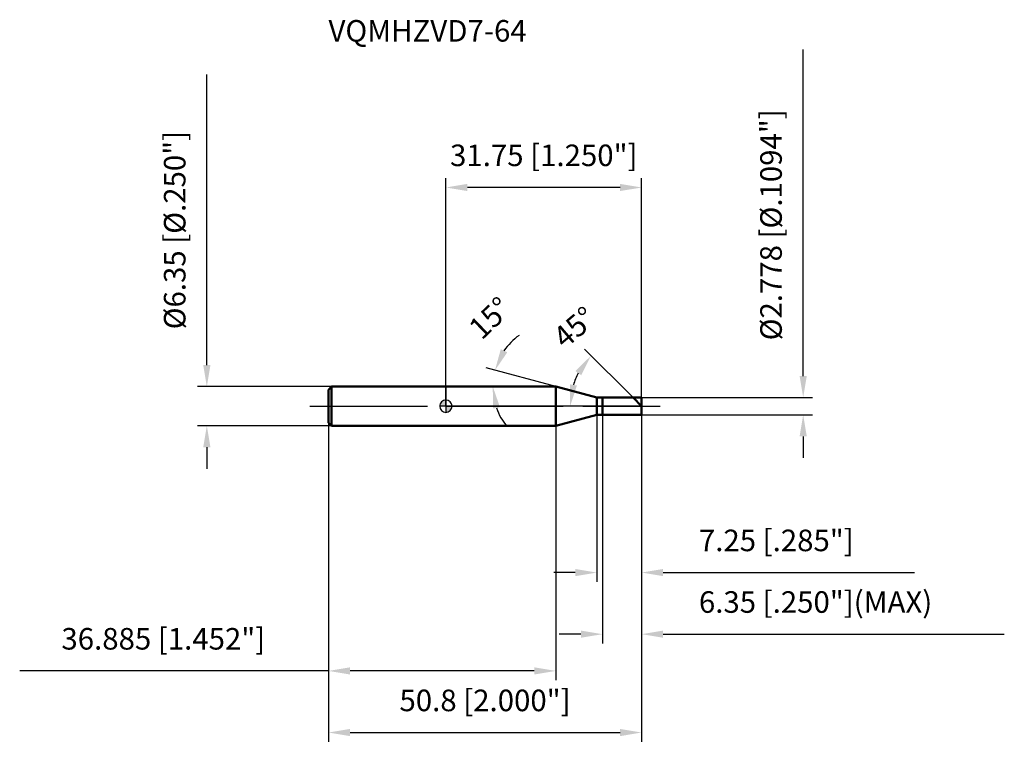
# Model space of a CAD drawing. Units: millimetres. Extents: x -69 to 91, y -56 to 63.
import ezdxf

# ---------------------------------------------------------------- set-up
doc = ezdxf.new("R2010")
doc.units = ezdxf.units.MM
doc.linetypes.add('CENTER2', pattern=[28.575, 19.05, -3.175, 3.175, -3.175])
for name, color, linetype, lineweight in [('1', 4, 'Continuous', 50), ('2', 7, 'Continuous', 25), ('4', 2, 'CENTER2', 25), ('cut', 1, 'Continuous', 25), ('nocut', 7, 'Continuous', 25), ('sk1', 4, 'Continuous', 50), ('sk2', 7, 'Continuous', 25), ('sk4', 2, 'CENTER2', 25), ('sk6', 5, 'Continuous', 35)]:
    doc.layers.add(name, color=color, linetype=linetype, lineweight=lineweight)
doc.layers.add('7', color=5, linetype='Continuous')
doc.styles.add('simplex', font='txt.shx', dxfattribs={"height": 3.5})
doc.styles.get("Standard").update_dxf_attribs({"font": 'txt.shx', "bigfont": '@extfont2.shx'})
doc.dimstyles.new('コピー - ISO-25', dxfattribs={"dimscale": 0, "dimtxt": 3.5, "dimasz": 3.5, "dimexe": 1.5, "dimexo": 0, "dimgap": 2.3, "dimtad": 1, "dimdec": 3, "dimdsep": 46, "dimtxsty": 'simplex', "dimcen": 0.09, "dimclrd": 256, "dimclre": 256, "dimclrt": 256, "dimadec": 0, "dimazin": 0, "dimtfac": 1, "dimtofl": 0, "dimtmove": 0, "dimatfit": 3, "dimfxl": 1, "dimtolj": 1, "dimlwd": -1, "dimlwe": -1, "dimarcsym": 0})

# ---------------------------------------------------------------- blocks, each defined once
blk = doc.blocks.new('zero block')
h = blk.add_hatch(color=7)
h.paths.add_polyline_path([(0, 1, 0.414214), (-1, 0), (0, 0)])
h.paths.add_polyline_path([(1, 0), (0, 0), (0, -1, 0.414214)])
at = {"color": 7, "ltscale": 0.2}
for p, q in [((-1, 0), (1, 0)), ((0, -1), (0, 1))]:
    blk.add_line(p, q, dxfattribs=at)
for start, end in [(90, 180), (180, 270), (0, 90), (270, 0)]:
    blk.add_arc((0, 0), 1, start, end, dxfattribs=at)
blk = doc.blocks.new('*D122')
at = {"layer": '2'}
for p, q in [((57.97, 4.89), (57.97, 57.91)), ((31.75, 1.39), (59.47, 1.39)), ((31.75, -1.39), (59.47, -1.39)), ((57.97, -4.89), (57.97, -8.39))]:
    blk.add_line(p, q, dxfattribs=at)
for points in [[(57.39, 4.89), (58.55, 4.89), (57.97, 1.39)], [(58.55, -4.89), (57.39, -4.89), (57.97, -1.39)]]:
    blk.add_solid(points, dxfattribs=at)
at = {"layer": 'Defpoints', "color": 0}
for p in [(31.75, 1.39), (31.75, -1.39), (57.97, -1.39)]:
    blk.add_point(p, dxfattribs=at)
at = {"layer": '2', "insert": (51, 10.69), "char_height": 3.5, "attachment_point": 1, "rotation": 90, "line_spacing_factor": 0.9, "style": 'simplex'}
blk.add_mtext('\\A1;%%c2.778 [%%c.1094"]', dxfattribs=at)
blk = doc.blocks.new('*D133')
at = {"layer": '2'}
for p, q in [((17.83, 3.18), (6.51, 6.21)), ((14.81, 3.18), (6.11, 3.18))]:
    blk.add_line(p, q, dxfattribs=at)
for start, end in [(125.5816, 145.2908), (199.7092, 219.4184)]:
    blk.add_arc((17.83, 3.18), 10.23, start, end, dxfattribs=at)
for points in [[(8.9, 9.24), (9.96, 8.75), (7.96, 5.82)], [(8.78, -0.17), (7.63, -0.37), (7.61, 3.18)]]:
    blk.add_solid(points, dxfattribs=at)
at = {"layer": 'Defpoints', "color": 0}
for p in [(7.65, 4.07), (14.81, 3.18), (14.85, 3.18), (17.83, 3.18), (17.87, 3.16)]:
    blk.add_point(p, dxfattribs=at)
at = {"layer": '2', "insert": (5.93, 15.58), "char_height": 3.5, "attachment_point": 2, "rotation": 43.8155, "line_spacing_factor": 0.9, "style": 'simplex'}
blk.add_mtext('\\A1;15%%d', dxfattribs=at)
blk = doc.blocks.new('*D144')
at = {"layer": '2'}
for p, q in [((30.36, 1.39), (22.49, 9.26)), ((31.75, 0), (18.65, 0))]:
    blk.add_line(p, q, dxfattribs=at)
blk.add_arc((31.75, 0), 11.6, 152.3607, 162.6393, dxfattribs=at)
for points in [[(21.95, 5.03), (21.01, 5.72), (23.55, 8.2)], [(20.11, 3.55), (21.26, 3.37), (20.15, 0)]]:
    blk.add_solid(points, dxfattribs=at)
at = {"layer": 'Defpoints', "color": 0}
for p in [(20.55, 3), (30.36, 1.39), (30.49, 1.26), (31.75, 0), (31.94, 0)]:
    blk.add_point(p, dxfattribs=at)
at = {"layer": '2', "insert": (19.72, 14.14), "char_height": 3.5, "attachment_point": 2, "rotation": 40.3924, "line_spacing_factor": 0.9, "style": 'simplex'}
blk.add_mtext('\\A1;45%%d', dxfattribs=at)
blk = doc.blocks.new('*D155')
at = {"layer": '2'}
for p, q in [((24.5, -1.39), (24.5, -28.5)), ((31.75, -1.39), (31.75, -28.5)), ((21, -27), (17.5, -27)), ((35.25, -27), (76.02, -27))]:
    blk.add_line(p, q, dxfattribs=at)
for points in [[(21, -27.58), (21, -26.42), (24.5, -27)], [(35.25, -26.42), (35.25, -27.58), (31.75, -27)]]:
    blk.add_solid(points, dxfattribs=at)
at = {"layer": 'Defpoints', "color": 0}
for p in [(24.5, -1.39), (31.75, -1.39), (31.75, -27)]:
    blk.add_point(p, dxfattribs=at)
at = {"layer": '2', "insert": (41.05, -20.03), "char_height": 3.5, "attachment_point": 1, "line_spacing_factor": 0.9, "style": 'simplex'}
blk.add_mtext('\\A1;7.25 [.285"]', dxfattribs=at)
blk = doc.blocks.new('*D166')
at = {"layer": '2'}
for p, q in [((25.4, -1.39), (25.4, -38.5)), ((31.75, -1.39), (31.75, -38.5)), ((21.9, -37), (18.4, -37)), ((35.25, -37), (90.6, -37))]:
    blk.add_line(p, q, dxfattribs=at)
for points in [[(21.9, -37.58), (21.9, -36.42), (25.4, -37)], [(35.25, -36.42), (35.25, -37.58), (31.75, -37)]]:
    blk.add_solid(points, dxfattribs=at)
at = {"layer": 'Defpoints', "color": 0}
for p in [(25.4, -1.39), (31.75, -1.39), (31.75, -37)]:
    blk.add_point(p, dxfattribs=at)
at = {"layer": '2', "insert": (41.05, -30.03), "char_height": 3.5, "attachment_point": 1, "line_spacing_factor": 0.9, "style": 'simplex'}
blk.add_mtext('\\A1;6.35 [.250"](MAX)', dxfattribs=at)
blk = doc.blocks.new('*D177')
at = {"layer": 'Defpoints', "color": 0}
for p in [(-38.79, 3.18), (-18.55, 3.18), (-18.55, -3.17)]:
    blk.add_point(p, dxfattribs=at)
at = {"layer": 'sk2'}
for p, q in [((-38.79, 6.68), (-38.79, 53.86)), ((-18.55, 3.18), (-40.29, 3.18)), ((-18.55, -3.17), (-40.29, -3.17)), ((-38.79, -6.67), (-38.79, -10.17))]:
    blk.add_line(p, q, dxfattribs=at)
for points in [[(-39.37, 6.68), (-38.2, 6.68), (-38.79, 3.18)], [(-38.2, -6.67), (-39.37, -6.67), (-38.79, -3.17)]]:
    blk.add_solid(points, dxfattribs=at)
at = {"layer": 'sk2', "insert": (-45.75, 12.48), "char_height": 3.5, "attachment_point": 1, "rotation": 90, "line_spacing_factor": 0.9, "style": 'simplex'}
blk.add_mtext('\\A1;%%c6.35 [%%c.250"]', dxfattribs=at)
blk = doc.blocks.new('*D188')
at = {"layer": 'Defpoints', "color": 0}
for p in [(31.75, -1.39), (-19.05, -2.67), (31.75, -52.96)]:
    blk.add_point(p, dxfattribs=at)
at = {"layer": 'sk2'}
for p, q in [((31.75, -1.39), (31.75, -54.46)), ((-19.05, -2.67), (-19.05, -54.46)), ((-15.55, -52.96), (28.25, -52.96))]:
    blk.add_line(p, q, dxfattribs=at)
for points in [[(-15.55, -52.38), (-15.55, -53.55), (-19.05, -52.96)], [(28.25, -53.55), (28.25, -52.38), (31.75, -52.96)]]:
    blk.add_solid(points, dxfattribs=at)
at = {"layer": 'sk2', "insert": (6.35, -46), "char_height": 3.5, "attachment_point": 2, "line_spacing_factor": 0.9, "style": 'simplex'}
blk.add_mtext('\\A1;50.8 [2.000"]', dxfattribs=at)
blk = doc.blocks.new('*D199')
at = {"layer": 'Defpoints', "color": 0}
for p in [(-19.05, -2.67), (17.83, -3.17), (-19.05, -42.96)]:
    blk.add_point(p, dxfattribs=at)
at = {"layer": 'sk2'}
for p, q in [((-19.05, -2.67), (-19.05, -44.46)), ((17.83, -3.17), (17.83, -44.46)), ((-19.05, -42.96), (-69.15, -42.96)), ((14.33, -42.96), (-15.55, -42.96))]:
    blk.add_line(p, q, dxfattribs=at)
for points in [[(-15.55, -42.38), (-15.55, -43.55), (-19.05, -42.96)], [(14.33, -43.55), (14.33, -42.38), (17.83, -42.96)]]:
    blk.add_solid(points, dxfattribs=at)
at = {"layer": 'sk2', "insert": (-45.85, -36), "char_height": 3.5, "attachment_point": 2, "line_spacing_factor": 0.9, "style": 'simplex'}
blk.add_mtext('\\A1;36.885 [1.452"]', dxfattribs=at)
blk = doc.blocks.new('*D2010')
at = {"layer": '2'}
for p, q in [((0, 0), (0, 37)), ((31.75, 1.39), (31.75, 37)), ((28.25, 35.5), (3.5, 35.5))]:
    blk.add_line(p, q, dxfattribs=at)
for points in [[(3.5, 36.09), (3.5, 34.92), (0, 35.5)], [(28.25, 34.92), (28.25, 36.09), (31.75, 35.5)]]:
    blk.add_solid(points, dxfattribs=at)
at = {"layer": 'Defpoints', "color": 0}
for p in [(0, 35.5), (0, 0), (31.75, 1.39)]:
    blk.add_point(p, dxfattribs=at)
at = {"layer": '2', "insert": (15.88, 42.47), "char_height": 3.5, "attachment_point": 2, "line_spacing_factor": 0.9, "style": 'simplex'}
blk.add_mtext('\\A1;31.75 [1.250"]', dxfattribs=at)

msp = doc.modelspace()

# ---------------------------------------------------------------- linework, layer by layer
at = {"layer": '1'}
for p, q in [((17.8346, 3.175), (0, 3.175)), ((24.5, 1.389), (17.8346, 3.175)), ((17.8346, 3.175), (17.8346, -3.175)), ((24.5, 1.389), (31.75, 1.389)), ((24.5, -1.389), (24.5, 1.389)), ((25.4, 1.389), (25.4, -1.389)), ((31.75, 0), (30.361, 1.389)), ((31.75, 1.389), (31.75, -1.389)), ((17.8346, -3.175), (24.5, -1.389)), ((31.75, -1.389), (24.5, -1.389)), ((0, -3.175), (17.8346, -3.175))]:
    msp.add_line(p, q, dxfattribs=at)
at = {"layer": '4'}
msp.add_line((0, 0), (34.75, 0), dxfattribs=at)
at = {"layer": '7'}
for p, q in [((25.4, 1.389), (31.75, 1.389)), ((25.4, 1.389), (25.4, -1.389)), ((31.75, 1.389), (31.75, -1.389)), ((31.75, -1.389), (25.4, -1.389))]:
    msp.add_line(p, q, dxfattribs=at)
at = {"layer": 'cut'}
for p, q in [((25.4, 1.389), (31.75, 1.389)), ((25.4, 1.389), (25.4, 0)), ((25.4, 0), (31.75, 0)), ((31.75, 1.389), (31.75, 0))]:
    msp.add_line(p, q, dxfattribs=at)
at = {"layer": 'nocut'}
for p, q in [((0, 3.175), (0, 0)), ((17.8346, 3.175), (0, 3.175)), ((24.5, 1.389), (17.8346, 3.175)), ((25.4, 0), (0, 0)), ((24.5, 1.389), (25.4, 1.389)), ((25.4, 1.389), (25.4, 0))]:
    msp.add_line(p, q, dxfattribs=at)
at = {"layer": 'sk1'}
for p, q in [((-19.05, 2.675), (-18.55, 3.175)), ((-19.05, 2.675), (-19.05, -2.675)), ((-18.55, 3.175), (-18.55, -3.175)), ((0, 3.175), (-18.55, 3.175)), ((-19.05, -2.675), (-18.55, -3.175)), ((-18.55, -3.175), (0, -3.175))]:
    msp.add_line(p, q, dxfattribs=at)
at = {"layer": 'sk4'}
msp.add_line((-22.05, 0), (0, 0), dxfattribs=at)

# ---------------------------------------------------------------- block references
at = {"rotation": 180}
msp.add_blockref('zero block', (0, 0), dxfattribs=at)

# ---------------------------------------------------------------- texts
at = {"layer": 'sk6', "insert": (-19.05, 62.675), "char_height": 3.5, "width": 32.725, "attachment_point": 1, "line_spacing_factor": 0.9}
msp.add_mtext('VQMHZVD7-64', dxfattribs=at)

# ---------------------------------------------------------------- dimensions: what is measured, and where the dimension line sits
at = {"layer": '2'}
dim = msp.add_linear_dim(base=(57.9694, -1.389), p1=(31.75, 1.389), p2=(31.75, -1.389), angle=270, text='%%c<>', dimstyle='コピー - ISO-25', override={"dimscale": 1}, dxfattribs=at)
dim.commit()
dim.dimension.update_dxf_attribs({"geometry": '*D122', "text_midpoint": (57.9694, 33.1473), "dimtype": 160})
dim = msp.add_linear_dim(base=(0, 35.5025), p1=(31.75, 1.389), p2=(0, 0), angle=180, dimstyle='コピー - ISO-25', override={"dimscale": 1}, dxfattribs=at)
dim.commit()
dim.dimension.update_dxf_attribs({"geometry": '*D2010', "text_midpoint": (15.875, 35.5025), "dimtype": 160})
for base, line1, line2, picture, middle in [((7.6484, 4.0662), ((17.8734, 3.1646), (17.8346, 3.175)), ((14.854, 3.175), (14.8138, 3.175)), '*D133', (10.7554, 10.5531)), ((20.5497, 3.0011), ((30.4926, 1.2574), (30.361, 1.389)), ((31.9361, 0), (31.75, 0)), '*D144', (24.2359, 8.8313))]:
    dim = msp.add_angular_dim_2l(base=base, line1=line1, line2=line2, dimstyle='コピー - ISO-25', override={"dimscale": 1}, dxfattribs=at)
    dim.commit()
    dim.dimension.update_dxf_attribs({"geometry": picture, "text_midpoint": middle, "dimtype": 162})
dim = msp.add_linear_dim(base=(31.75, -27), p1=(24.5, -1.389), p2=(31.75, -1.389), dimstyle='コピー - ISO-25', override={"dimscale": 1}, dxfattribs=at)
dim.commit()
dim.dimension.update_dxf_attribs({"geometry": '*D155', "text_midpoint": (57.3833, -22.3667)})
dim = msp.add_linear_dim(base=(31.75, -37), p1=(25.4, -1.389), p2=(31.75, -1.389), text='<>(MAX)', dimstyle='コピー - ISO-25', override={"dimscale": 1}, dxfattribs=at)
dim.commit()
dim.dimension.update_dxf_attribs({"geometry": '*D166', "text_midpoint": (64.675, -32.3667)})
at = {"layer": 'sk2'}
dim = msp.add_linear_dim(base=(-38.7858, 3.175), p1=(-18.55, -3.175), p2=(-18.55, 3.175), angle=90, text='%%c<>', dimstyle='コピー - ISO-25', override={"dimscale": 1}, dxfattribs=at)
dim.commit()
dim.dimension.update_dxf_attribs({"geometry": '*D177', "text_midpoint": (-38.7858, 32.0167), "dimtype": 160})
dim = msp.add_linear_dim(base=(31.75, -52.9618), p1=(-19.05, -2.675), p2=(31.75, -1.389), dimstyle='コピー - ISO-25', override={"dimscale": 1}, dxfattribs=at)
dim.commit()
dim.dimension.update_dxf_attribs({"geometry": '*D188', "text_midpoint": (6.35, -48.3285)})
dim = msp.add_linear_dim(base=(-19.05, -42.9618), p1=(17.8346, -3.175), p2=(-19.05, -2.675), angle=180, dimstyle='コピー - ISO-25', override={"dimscale": 1}, dxfattribs=at)
dim.commit()
dim.dimension.update_dxf_attribs({"geometry": '*D199', "text_midpoint": (-45.85, -38.3285)})

doc.saveas('drawing.dxf')
